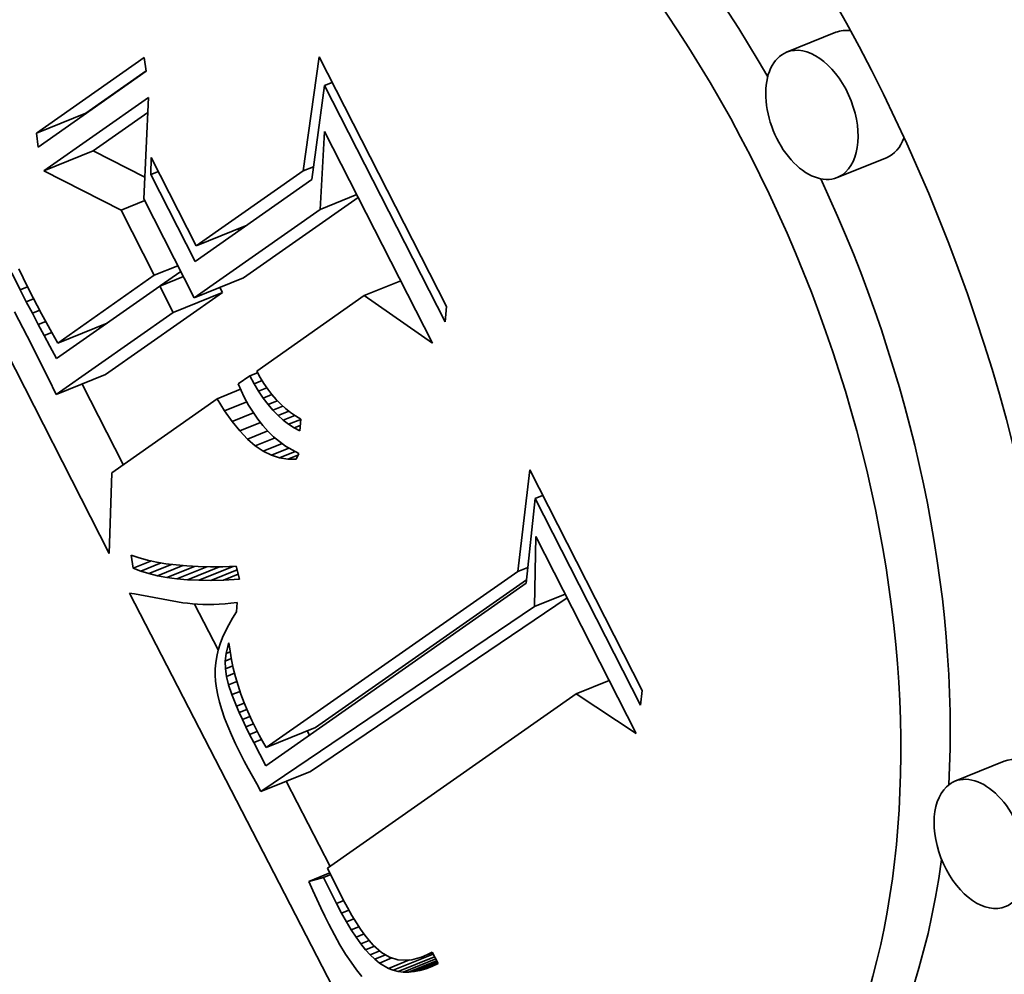
# Model space of a CAD drawing. Extents: x 0 to 10.8, y 0 to 8.3.
# Drawn here: x 8.4 to 8.6, y 5.5 to 5.7 of the extents above; entities that cross this region are included whole.
import ezdxf

# ---------------------------------------------------------------- set-up
doc = ezdxf.new("R2010")
doc.units = 0
doc.header["$MEASUREMENT"] = 0
doc.layers.get('0').update_dxf_attribs({"lineweight": 13})

msp = doc.modelspace()

# ---------------------------------------------------------------- linework, layer by layer
at = {"color": 7, "lineweight": 35, "ltscale": 0.000206667}
for p, q in [((8.5744, 5.67175), (8.56673, 5.66865)), ((8.45014, 5.65608), (8.45781, 5.65917)), ((8.45128, 5.65023), (8.45895, 5.65332)), ((8.58226, 5.65227), (8.57459, 5.64918)), ((8.475, 5.63856), (8.48266, 5.64166)), ((8.47467, 5.63051), (8.48234, 5.6336)), ((8.47141, 5.62822), (8.47908, 5.63132)), ((8.45348, 5.62347), (8.46115, 5.62656)), ((8.45323, 5.61547), (8.4609, 5.61857)), ((8.48586, 5.56064), (8.49352, 5.56373)), ((8.60056, 5.55847), (8.5929, 5.55538)), ((8.48505, 5.5538), (8.49272, 5.55689))]:
    msp.add_line(p, q, dxfattribs=at)
at = {"color": 7, "lineweight": 35, "ltscale": 0.000512349}
for p, q in [((8.45014, 5.65608), (8.46692, 5.66784)), ((8.46723, 5.66569), (8.45045, 5.65392))]:
    msp.add_line(p, q, dxfattribs=at)
at = {"color": 7, "lineweight": 35, "ltscale": 5.43342e-05}
for p, q in [((8.46692, 5.66784), (8.46723, 5.66569)), ((8.45045, 5.65392), (8.45014, 5.65608))]:
    msp.add_line(p, q, dxfattribs=at)
at = {"color": 7, "lineweight": 35, "ltscale": 0.000447622}
msp.add_line((8.49162, 5.65022), (8.49407, 5.66796), dxfattribs=at)
at = {"color": 7, "lineweight": 35, "ltscale": 0.001089}
msp.add_line((8.49407, 5.66796), (8.51386, 5.62915), dxfattribs=at)
at = {"color": 7, "lineweight": 35, "ltscale": 0.000287265}
msp.add_line((8.45781, 5.65917), (8.46722, 5.66577), dxfattribs=at)
at = {"color": 7, "lineweight": 35, "ltscale": 0.000368272}
msp.add_line((8.49494, 5.66347), (8.49294, 5.64887), dxfattribs=at)
at = {"color": 7, "lineweight": 35, "ltscale": 3.18333e-05}
for p, q in [((8.49494, 5.66347), (8.49612, 5.66395)), ((8.46793, 5.64963), (8.46911, 5.6501)), ((8.52764, 5.59932), (8.52882, 5.5998))]:
    msp.add_line(p, q, dxfattribs=at)
at = {"color": 7, "lineweight": 35, "ltscale": 0.001031}
msp.add_line((8.51366, 5.62674), (8.49494, 5.66347), dxfattribs=at)
at = {"color": 7, "lineweight": 35, "ltscale": 0.000496937}
msp.add_line((8.45128, 5.65023), (8.46755, 5.66164), dxfattribs=at)
at = {"color": 7, "lineweight": 35, "ltscale": 0.000394972}
msp.add_line((8.46755, 5.66164), (8.46685, 5.64586), dxfattribs=at)
at = {"color": 7, "lineweight": 35, "ltscale": 0.001952}
msp.add_line((8.46146, 5.59076), (8.42598, 5.66033), dxfattribs=at)
at = {"color": 7, "lineweight": 35, "ltscale": 0.000259616}
msp.add_line((8.45895, 5.65332), (8.46745, 5.65928), dxfattribs=at)
at = {"color": 7, "lineweight": 35, "ltscale": 0.000303494}
msp.add_line((8.49425, 5.64424), (8.49492, 5.65636), dxfattribs=at)
at = {"color": 7, "lineweight": 35, "ltscale": 0.000923549}
msp.add_line((8.49492, 5.65636), (8.5117, 5.62345), dxfattribs=at)
at = {"color": 7, "lineweight": 35, "ltscale": 0.000225852}
msp.add_line((8.467, 5.64923), (8.45895, 5.65332), dxfattribs=at)
at = {"color": 7, "lineweight": 35, "ltscale": 6.69983e-05}
msp.add_line((8.46793, 5.64963), (8.46799, 5.6523), dxfattribs=at)
at = {"color": 7, "lineweight": 35, "ltscale": 0.000385604}
msp.add_line((8.46799, 5.6523), (8.475, 5.63856), dxfattribs=at)
at = {"color": 7, "lineweight": 35, "ltscale": 4.29405e-05}
msp.add_line((8.49162, 5.65022), (8.49321, 5.65086), dxfattribs=at)
at = {"color": 7, "lineweight": 35, "ltscale": 0.000337484}
msp.add_line((8.46331, 5.64411), (8.45128, 5.65023), dxfattribs=at)
at = {"color": 7, "lineweight": 35, "ltscale": 0.000378065}
msp.add_line((8.4748, 5.63615), (8.46793, 5.64963), dxfattribs=at)
at = {"color": 7, "lineweight": 35, "ltscale": 0.000507596}
msp.add_line((8.475, 5.63856), (8.49162, 5.65022), dxfattribs=at)
at = {"color": 7, "lineweight": 35, "ltscale": 0.000553863}
msp.add_line((8.49294, 5.64887), (8.4748, 5.63615), dxfattribs=at)
at = {"color": 7, "lineweight": 35, "ltscale": 0.000153248}
for p, q in [((8.49425, 5.64424), (8.49993, 5.64653)), ((8.50108, 5.63083), (8.50677, 5.63313))]:
    msp.add_line(p, q, dxfattribs=at)
at = {"color": 7, "lineweight": 35, "ltscale": 9.90316e-05}
for p, q in [((8.46331, 5.64411), (8.46698, 5.64559)), ((8.46847, 5.63399), (8.47215, 5.63547)), ((8.46933, 5.63231), (8.473, 5.63379))]:
    msp.add_line(p, q, dxfattribs=at)
at = {"color": 7, "lineweight": 35, "ltscale": 0.000430732}
msp.add_line((8.46685, 5.64586), (8.47467, 5.63051), dxfattribs=at)
at = {"color": 7, "lineweight": 35, "ltscale": 0.000544007}
msp.add_line((8.48234, 5.6336), (8.50015, 5.6461), dxfattribs=at)
at = {"color": 7, "lineweight": 35, "ltscale": 0.000284025}
msp.add_line((8.46847, 5.63399), (8.46331, 5.64411), dxfattribs=at)
at = {"color": 7, "lineweight": 35, "ltscale": 0.000597746}
msp.add_line((8.47467, 5.63051), (8.49425, 5.64424), dxfattribs=at)
at = {"color": 7, "lineweight": 35, "ltscale": 7.06322e-06}
msp.add_line((8.48161, 5.64093), (8.48148, 5.64118), dxfattribs=at)
at = {"color": 7, "lineweight": 35, "ltscale": 7.40345e-05}
msp.add_line((8.44763, 5.63174), (8.44633, 5.6344), dxfattribs=at)
at = {"color": 7, "lineweight": 35, "ltscale": 3.94067e-05}
msp.add_line((8.44742, 5.635), (8.4481, 5.63358), dxfattribs=at)
at = {"color": 7, "lineweight": 35, "ltscale": 0.000457792}
msp.add_line((8.45348, 5.62347), (8.46847, 5.63399), dxfattribs=at)
at = {"color": 7, "lineweight": 35, "ltscale": 9.87013e-05}
msp.add_line((8.46936, 5.63233), (8.47259, 5.63459), dxfattribs=at)
at = {"color": 7, "lineweight": 35, "ltscale": 4.17201e-05}
msp.add_line((8.4481, 5.63358), (8.44884, 5.63208), dxfattribs=at)
at = {"color": 7, "lineweight": 35, "ltscale": 3.08859e-05}
msp.add_line((8.44763, 5.63174), (8.44877, 5.63221), dxfattribs=at)
at = {"color": 7, "lineweight": 35, "ltscale": 5.20495e-05}
msp.add_line((8.44858, 5.62989), (8.44763, 5.63174), dxfattribs=at)
at = {"color": 7, "lineweight": 35, "ltscale": 4.39829e-05}
msp.add_line((8.44884, 5.63208), (8.44963, 5.63051), dxfattribs=at)
at = {"color": 7, "lineweight": 35, "ltscale": 0.000489816}
msp.add_line((8.46933, 5.63231), (8.45329, 5.62106), dxfattribs=at)
at = {"color": 7, "lineweight": 35, "ltscale": 0.000555048}
for p, q in [((8.4609, 5.61857), (8.47908, 5.63132)), ((8.45323, 5.61547), (8.47141, 5.62822))]:
    msp.add_line(p, q, dxfattribs=at)
at = {"color": 7, "lineweight": 35, "ltscale": 0.000114752}
msp.add_line((8.47141, 5.62822), (8.46933, 5.63231), dxfattribs=at)
at = {"color": 7, "lineweight": 35, "ltscale": 2.26254e-05}
msp.add_line((8.47908, 5.63132), (8.47867, 5.63212), dxfattribs=at)
at = {"color": 7, "lineweight": 35, "ltscale": 0.000509981}
msp.add_line((8.50108, 5.63083), (8.48438, 5.61912), dxfattribs=at)
at = {"color": 7, "lineweight": 35, "ltscale": 0.000323356}
msp.add_line((8.5117, 5.62345), (8.50108, 5.63083), dxfattribs=at)
at = {"color": 7, "lineweight": 35, "ltscale": 3.05415e-05}
msp.add_line((8.44858, 5.62989), (8.44971, 5.63035), dxfattribs=at)
at = {"color": 7, "lineweight": 35, "ltscale": 5.08098e-05}
msp.add_line((8.44952, 5.62809), (8.44858, 5.62989), dxfattribs=at)
at = {"color": 7, "lineweight": 35, "ltscale": 3.39043e-05}
msp.add_line((8.44963, 5.63051), (8.45025, 5.6293), dxfattribs=at)
at = {"color": 7, "lineweight": 35, "ltscale": 3.70022e-05}
msp.add_line((8.45025, 5.6293), (8.45095, 5.628), dxfattribs=at)
at = {"color": 7, "lineweight": 35, "ltscale": 0.000107055}
msp.add_line((8.44675, 5.6283), (8.44873, 5.62451), dxfattribs=at)
at = {"color": 7, "lineweight": 35, "ltscale": 3.07361e-05}
msp.add_line((8.44952, 5.62809), (8.45066, 5.62855), dxfattribs=at)
at = {"color": 7, "lineweight": 35, "ltscale": 4.95739e-05}
msp.add_line((8.45044, 5.62634), (8.44952, 5.62809), dxfattribs=at)
at = {"color": 7, "lineweight": 35, "ltscale": 4.01025e-05}
msp.add_line((8.45095, 5.628), (8.45172, 5.62659), dxfattribs=at)
at = {"color": 7, "lineweight": 35, "ltscale": 6.04626e-05}
msp.add_line((8.51386, 5.62915), (8.51366, 5.62674), dxfattribs=at)
at = {"color": 7, "lineweight": 35, "ltscale": 3.13289e-05}
msp.add_line((8.45044, 5.62634), (8.4516, 5.6268), dxfattribs=at)
at = {"color": 7, "lineweight": 35, "ltscale": 4.83118e-05}
msp.add_line((8.45135, 5.62463), (8.45044, 5.62634), dxfattribs=at)
at = {"color": 7, "lineweight": 35, "ltscale": 4.32064e-05}
msp.add_line((8.45172, 5.62659), (8.45256, 5.62508), dxfattribs=at)
at = {"color": 7, "lineweight": 35, "ltscale": 3.2128e-05}
msp.add_line((8.45135, 5.62463), (8.45255, 5.62511), dxfattribs=at)
at = {"color": 7, "lineweight": 35, "ltscale": 4.63393e-05}
msp.add_line((8.45256, 5.62508), (8.45348, 5.62347), dxfattribs=at)
at = {"color": 7, "lineweight": 35, "ltscale": 7.3087e-06}
msp.add_line((8.46006, 5.62581), (8.45992, 5.62607), dxfattribs=at)
at = {"color": 7, "lineweight": 35, "ltscale": 0.000182615}
msp.add_line((8.44873, 5.62451), (8.45201, 5.61798), dxfattribs=at)
at = {"color": 7, "lineweight": 35, "ltscale": 4.70797e-05}
msp.add_line((8.45226, 5.62298), (8.45135, 5.62463), dxfattribs=at)
at = {"color": 7, "lineweight": 35, "ltscale": 5.43931e-05}
msp.add_line((8.45329, 5.62106), (8.45226, 5.62298), dxfattribs=at)
at = {"color": 7, "lineweight": 35, "ltscale": 3.20088e-05}
msp.add_line((8.48333, 5.61839), (8.48452, 5.61886), dxfattribs=at)
at = {"color": 7, "lineweight": 35, "ltscale": 2.85281e-05}
msp.add_line((8.48438, 5.61912), (8.48492, 5.61812), dxfattribs=at)
at = {"color": 7, "lineweight": 35, "ltscale": 6.97728e-05}
msp.add_line((8.45201, 5.61798), (8.45323, 5.61547), dxfattribs=at)
at = {"color": 7, "lineweight": 35, "ltscale": 0.000351326}
msp.add_line((8.46365, 5.60458), (8.45727, 5.6171), dxfattribs=at)
at = {"color": 7, "lineweight": 35, "ltscale": 5.57416e-05}
msp.add_line((8.48333, 5.61839), (8.48151, 5.61711), dxfattribs=at)
at = {"color": 7, "lineweight": 35, "ltscale": 2.82414e-05}
msp.add_line((8.48151, 5.61711), (8.48197, 5.61607), dxfattribs=at)
at = {"color": 7, "lineweight": 35, "ltscale": 3.5301e-05}
msp.add_line((8.484, 5.61714), (8.48333, 5.61839), dxfattribs=at)
at = {"color": 7, "lineweight": 35, "ltscale": 3.28144e-05}
msp.add_line((8.484, 5.61714), (8.48522, 5.61763), dxfattribs=at)
at = {"color": 7, "lineweight": 35, "ltscale": 3.37207e-05}
msp.add_line((8.48469, 5.61598), (8.484, 5.61714), dxfattribs=at)
at = {"color": 7, "lineweight": 35, "ltscale": 2.76738e-05}
msp.add_line((8.48492, 5.61812), (8.4855, 5.61717), dxfattribs=at)
at = {"color": 7, "lineweight": 35, "ltscale": 2.69175e-05}
msp.add_line((8.4855, 5.61717), (8.48611, 5.61628), dxfattribs=at)
at = {"color": 7, "lineweight": 35, "ltscale": 9.78304e-05}
msp.add_line((8.47825, 5.61482), (8.48187, 5.61628), dxfattribs=at)
at = {"color": 7, "lineweight": 35, "ltscale": 2.85658e-05}
msp.add_line((8.48197, 5.61607), (8.48246, 5.61504), dxfattribs=at)
at = {"color": 7, "lineweight": 35, "ltscale": 3.41362e-05}
msp.add_line((8.48469, 5.61598), (8.48596, 5.61649), dxfattribs=at)
at = {"color": 7, "lineweight": 35, "ltscale": 3.22452e-05}
msp.add_line((8.48541, 5.61491), (8.48469, 5.61598), dxfattribs=at)
at = {"color": 7, "lineweight": 35, "ltscale": 2.62417e-05}
msp.add_line((8.48611, 5.61628), (8.48674, 5.61545), dxfattribs=at)
at = {"color": 7, "lineweight": 35, "ltscale": 0.00050049}
msp.add_line((8.47825, 5.61482), (8.46186, 5.60332), dxfattribs=at)
at = {"color": 7, "lineweight": 35, "ltscale": 5.51048e-05}
msp.add_line((8.47939, 5.61294), (8.47825, 5.61482), dxfattribs=at)
at = {"color": 7, "lineweight": 35, "ltscale": 9.29889e-05}
msp.add_line((8.47939, 5.61294), (8.48284, 5.61433), dxfattribs=at)
at = {"color": 7, "lineweight": 35, "ltscale": 3.44232e-05}
msp.add_line((8.48246, 5.61504), (8.48311, 5.61383), dxfattribs=at)
at = {"color": 7, "lineweight": 35, "ltscale": 3.59821e-05}
msp.add_line((8.48541, 5.61491), (8.48674, 5.61545), dxfattribs=at)
at = {"color": 7, "lineweight": 35, "ltscale": 3.08306e-05}
msp.add_line((8.48615, 5.61392), (8.48541, 5.61491), dxfattribs=at)
at = {"color": 7, "lineweight": 35, "ltscale": 3.86444e-05}
msp.add_line((8.48615, 5.61392), (8.48758, 5.6145), dxfattribs=at)
at = {"color": 7, "lineweight": 35, "ltscale": 2.56255e-05}
msp.add_line((8.48674, 5.61545), (8.48741, 5.61467), dxfattribs=at)
at = {"color": 7, "lineweight": 35, "ltscale": 2.51036e-05}
msp.add_line((8.48741, 5.61467), (8.48812, 5.61396), dxfattribs=at)
at = {"color": 7, "lineweight": 35, "ltscale": 5.09375e-05}
msp.add_line((8.48056, 5.61126), (8.47939, 5.61294), dxfattribs=at)
at = {"color": 7, "lineweight": 35, "ltscale": 8.94199e-05}
msp.add_line((8.48056, 5.61126), (8.48388, 5.6126), dxfattribs=at)
at = {"color": 7, "lineweight": 35, "ltscale": 3.33032e-05}
msp.add_line((8.48311, 5.61383), (8.48381, 5.6127), dxfattribs=at)
at = {"color": 7, "lineweight": 35, "ltscale": 3.23137e-05}
msp.add_line((8.48381, 5.6127), (8.48455, 5.61164), dxfattribs=at)
at = {"color": 7, "lineweight": 35, "ltscale": 2.94928e-05}
msp.add_line((8.48691, 5.61302), (8.48615, 5.61392), dxfattribs=at)
at = {"color": 7, "lineweight": 35, "ltscale": 4.17022e-05}
msp.add_line((8.48691, 5.61302), (8.48846, 5.61365), dxfattribs=at)
at = {"color": 7, "lineweight": 35, "ltscale": 2.8317e-05}
msp.add_line((8.4877, 5.61221), (8.48691, 5.61302), dxfattribs=at)
at = {"color": 7, "lineweight": 35, "ltscale": 4.51231e-05}
msp.add_line((8.4877, 5.61221), (8.48937, 5.61288), dxfattribs=at)
at = {"color": 7, "lineweight": 35, "ltscale": 2.473e-05}
msp.add_line((8.48812, 5.61396), (8.48885, 5.61329), dxfattribs=at)
at = {"color": 7, "lineweight": 35, "ltscale": 2.44063e-05}
msp.add_line((8.48885, 5.61329), (8.48962, 5.61269), dxfattribs=at)
at = {"color": 7, "lineweight": 35, "ltscale": 2.41949e-05}
msp.add_line((8.48962, 5.61269), (8.49042, 5.61214), dxfattribs=at)
at = {"color": 7, "lineweight": 35, "ltscale": 4.70691e-05}
msp.add_line((8.48174, 5.6098), (8.48056, 5.61126), dxfattribs=at)
at = {"color": 7, "lineweight": 35, "ltscale": 8.71139e-05}
msp.add_line((8.48174, 5.6098), (8.48497, 5.6111), dxfattribs=at)
at = {"color": 7, "lineweight": 35, "ltscale": 3.14396e-05}
msp.add_line((8.48455, 5.61164), (8.48533, 5.61065), dxfattribs=at)
at = {"color": 7, "lineweight": 35, "ltscale": 2.72747e-05}
msp.add_line((8.48851, 5.61148), (8.4877, 5.61221), dxfattribs=at)
at = {"color": 7, "lineweight": 35, "ltscale": 4.88193e-05}
msp.add_line((8.48851, 5.61148), (8.49032, 5.61221), dxfattribs=at)
at = {"color": 7, "lineweight": 35, "ltscale": 2.63262e-05}
msp.add_line((8.48934, 5.61084), (8.48851, 5.61148), dxfattribs=at)
at = {"color": 7, "lineweight": 35, "ltscale": 5.12755e-05}
msp.add_line((8.48934, 5.61084), (8.49124, 5.6116), dxfattribs=at)
at = {"color": 7, "lineweight": 35, "ltscale": 2.4139e-05}
msp.add_line((8.49042, 5.61214), (8.49125, 5.61165), dxfattribs=at)
at = {"color": 7, "lineweight": 35, "ltscale": 4.63241e-05}
msp.add_line((8.49125, 5.61165), (8.49108, 5.60981), dxfattribs=at)
at = {"color": 7, "lineweight": 35, "ltscale": 4.34082e-05}
msp.add_line((8.48294, 5.60855), (8.48174, 5.6098), dxfattribs=at)
at = {"color": 7, "lineweight": 35, "ltscale": 8.48362e-05}
msp.add_line((8.48294, 5.60855), (8.48609, 5.60982), dxfattribs=at)
at = {"color": 7, "lineweight": 35, "ltscale": 3.06937e-05}
msp.add_line((8.48533, 5.61065), (8.48616, 5.60974), dxfattribs=at)
at = {"color": 7, "lineweight": 35, "ltscale": 3.00762e-05}
msp.add_line((8.48616, 5.60974), (8.48702, 5.60891), dxfattribs=at)
at = {"color": 7, "lineweight": 35, "ltscale": 2.55918e-05}
msp.add_line((8.4902, 5.61028), (8.48934, 5.61084), dxfattribs=at)
at = {"color": 7, "lineweight": 35, "ltscale": 2.58581e-05}
msp.add_line((8.4902, 5.61028), (8.49116, 5.61066), dxfattribs=at)
at = {"color": 7, "lineweight": 35, "ltscale": 2.50045e-05}
msp.add_line((8.49108, 5.60981), (8.4902, 5.61028), dxfattribs=at)
at = {"color": 7, "lineweight": 35, "ltscale": 4.01263e-05}
msp.add_line((8.48416, 5.6075), (8.48294, 5.60855), dxfattribs=at)
at = {"color": 7, "lineweight": 35, "ltscale": 8.25974e-05}
msp.add_line((8.48416, 5.6075), (8.48723, 5.60874), dxfattribs=at)
at = {"color": 7, "lineweight": 35, "ltscale": 2.95871e-05}
msp.add_line((8.48702, 5.60891), (8.48793, 5.60815), dxfattribs=at)
at = {"color": 7, "lineweight": 35, "ltscale": 2.92883e-05}
msp.add_line((8.48793, 5.60815), (8.48888, 5.60746), dxfattribs=at)
at = {"color": 7, "lineweight": 35, "ltscale": 3.73288e-05}
msp.add_line((8.4854, 5.60667), (8.48416, 5.6075), dxfattribs=at)
at = {"color": 7, "lineweight": 35, "ltscale": 7.93193e-05}
msp.add_line((8.4854, 5.60667), (8.48834, 5.60785), dxfattribs=at)
at = {"color": 7, "lineweight": 35, "ltscale": 3.50868e-05}
msp.add_line((8.48666, 5.60604), (8.4854, 5.60667), dxfattribs=at)
at = {"color": 7, "lineweight": 35, "ltscale": 7.39896e-05}
msp.add_line((8.48666, 5.60604), (8.4894, 5.60715), dxfattribs=at)
at = {"color": 7, "lineweight": 35, "ltscale": 6.55707e-05}
msp.add_line((8.48793, 5.60562), (8.49036, 5.6066), dxfattribs=at)
at = {"color": 7, "lineweight": 35, "ltscale": 2.91258e-05}
msp.add_line((8.48888, 5.60746), (8.48988, 5.60685), dxfattribs=at)
at = {"color": 7, "lineweight": 35, "ltscale": 2.9093e-05}
msp.add_line((8.48988, 5.60685), (8.49091, 5.60632), dxfattribs=at)
at = {"color": 7, "lineweight": 35, "ltscale": 3.34897e-05}
msp.add_line((8.48793, 5.60562), (8.48666, 5.60604), dxfattribs=at)
at = {"color": 7, "lineweight": 35, "ltscale": 3.26696e-05}
msp.add_line((8.48922, 5.60541), (8.48793, 5.60562), dxfattribs=at)
at = {"color": 7, "lineweight": 35, "ltscale": 4.25162e-05}
msp.add_line((8.48922, 5.60541), (8.4908, 5.60605), dxfattribs=at)
at = {"color": 7, "lineweight": 35, "ltscale": 3.27181e-05}
msp.add_line((8.49053, 5.60541), (8.48922, 5.60541), dxfattribs=at)
at = {"color": 7, "lineweight": 35, "ltscale": 2.45695e-05}
msp.add_line((8.49091, 5.60632), (8.49053, 5.60541), dxfattribs=at)
at = {"color": 7, "lineweight": 35, "ltscale": 0.000314248}
msp.add_line((8.46186, 5.60332), (8.46146, 5.59076), dxfattribs=at)
at = {"color": 7, "lineweight": 35, "ltscale": 0.000397228}
msp.add_line((8.52494, 5.58797), (8.52681, 5.60374), dxfattribs=at)
at = {"color": 7, "lineweight": 35, "ltscale": 0.000961165}
msp.add_line((8.52681, 5.60374), (8.54428, 5.56949), dxfattribs=at)
at = {"color": 7, "lineweight": 35, "ltscale": 0.000330506}
msp.add_line((8.52764, 5.59932), (8.52628, 5.58617), dxfattribs=at)
at = {"color": 7, "lineweight": 35, "ltscale": 0.000900985}
msp.add_line((8.54401, 5.56722), (8.52764, 5.59932), dxfattribs=at)
at = {"color": 7, "lineweight": 35, "ltscale": 0.000272004}
msp.add_line((8.52756, 5.58252), (8.52776, 5.5934), dxfattribs=at)
at = {"color": 7, "lineweight": 35, "ltscale": 0.000859586}
msp.add_line((8.52776, 5.5934), (8.54338, 5.56277), dxfattribs=at)
at = {"color": 7, "lineweight": 35, "ltscale": 5.19906e-05}
msp.add_line((8.46521, 5.58847), (8.4649, 5.59053), dxfattribs=at)
at = {"color": 7, "lineweight": 35, "ltscale": 3.18361e-05}
msp.add_line((8.4649, 5.59053), (8.4661, 5.59011), dxfattribs=at)
at = {"color": 7, "lineweight": 35, "ltscale": 7.57973e-05}
msp.add_line((8.46521, 5.58847), (8.46802, 5.58961), dxfattribs=at)
at = {"color": 7, "lineweight": 35, "ltscale": 3.36924e-05}
msp.add_line((8.4661, 5.59011), (8.4674, 5.58975), dxfattribs=at)
at = {"color": 7, "lineweight": 35, "ltscale": 3.566e-05}
msp.add_line((8.4674, 5.58975), (8.46879, 5.58944), dxfattribs=at)
at = {"color": 7, "lineweight": 35, "ltscale": 3.09291e-05}
msp.add_line((8.46636, 5.58802), (8.46521, 5.58847), dxfattribs=at)
at = {"color": 7, "lineweight": 35, "ltscale": 8.58723e-05}
msp.add_line((8.46636, 5.58802), (8.46954, 5.58931), dxfattribs=at)
at = {"color": 7, "lineweight": 35, "ltscale": 3.28125e-05}
msp.add_line((8.46761, 5.58763), (8.46636, 5.58802), dxfattribs=at)
at = {"color": 7, "lineweight": 35, "ltscale": 9.58701e-05}
msp.add_line((8.46761, 5.58763), (8.47117, 5.58906), dxfattribs=at)
at = {"color": 7, "lineweight": 35, "ltscale": 3.77489e-05}
msp.add_line((8.46879, 5.58944), (8.47028, 5.58918), dxfattribs=at)
at = {"color": 7, "lineweight": 35, "ltscale": 0.000105747}
msp.add_line((8.46897, 5.5873), (8.47289, 5.58888), dxfattribs=at)
at = {"color": 7, "lineweight": 35, "ltscale": 3.98749e-05}
msp.add_line((8.47028, 5.58918), (8.47186, 5.58898), dxfattribs=at)
at = {"color": 7, "lineweight": 35, "ltscale": 0.000115456}
msp.add_line((8.47042, 5.58703), (8.4747, 5.58876), dxfattribs=at)
at = {"color": 7, "lineweight": 35, "ltscale": 4.20975e-05}
msp.add_line((8.47186, 5.58898), (8.47354, 5.58883), dxfattribs=at)
at = {"color": 7, "lineweight": 35, "ltscale": 0.000125082}
msp.add_line((8.47198, 5.58683), (8.47662, 5.5887), dxfattribs=at)
at = {"color": 7, "lineweight": 35, "ltscale": 4.43626e-05}
msp.add_line((8.47354, 5.58883), (8.47531, 5.58873), dxfattribs=at)
at = {"color": 7, "lineweight": 35, "ltscale": 0.000134338}
msp.add_line((8.47364, 5.58669), (8.47862, 5.5887), dxfattribs=at)
at = {"color": 7, "lineweight": 35, "ltscale": 4.66776e-05}
msp.add_line((8.47531, 5.58873), (8.47718, 5.58869), dxfattribs=at)
at = {"color": 7, "lineweight": 35, "ltscale": 0.000143325}
msp.add_line((8.47539, 5.58661), (8.48071, 5.58875), dxfattribs=at)
at = {"color": 7, "lineweight": 35, "ltscale": 4.90463e-05}
msp.add_line((8.47718, 5.58869), (8.47914, 5.5887), dxfattribs=at)
at = {"color": 7, "lineweight": 35, "ltscale": 0.000110051}
msp.add_line((8.47726, 5.58659), (8.48134, 5.58823), dxfattribs=at)
at = {"color": 7, "lineweight": 35, "ltscale": 5.14388e-05}
msp.add_line((8.47914, 5.5887), (8.48119, 5.58877), dxfattribs=at)
at = {"color": 7, "lineweight": 35, "ltscale": 5.14988e-05}
msp.add_line((8.48119, 5.58877), (8.48173, 5.58678), dxfattribs=at)
at = {"color": 7, "lineweight": 35, "ltscale": 0.001192}
msp.add_line((8.48586, 5.56064), (8.52494, 5.58797), dxfattribs=at)
at = {"color": 7, "lineweight": 35, "ltscale": 4.28019e-05}
msp.add_line((8.52494, 5.58797), (8.52653, 5.58861), dxfattribs=at)
at = {"color": 7, "lineweight": 35, "ltscale": 3.48401e-05}
msp.add_line((8.46897, 5.5873), (8.46761, 5.58763), dxfattribs=at)
at = {"color": 7, "lineweight": 35, "ltscale": 3.69842e-05}
msp.add_line((8.47042, 5.58703), (8.46897, 5.5873), dxfattribs=at)
at = {"color": 7, "lineweight": 35, "ltscale": 3.92489e-05}
msp.add_line((8.47198, 5.58683), (8.47042, 5.58703), dxfattribs=at)
at = {"color": 7, "lineweight": 35, "ltscale": 4.1598e-05}
msp.add_line((8.47364, 5.58669), (8.47198, 5.58683), dxfattribs=at)
at = {"color": 7, "lineweight": 35, "ltscale": 4.40248e-05}
msp.add_line((8.47539, 5.58661), (8.47364, 5.58669), dxfattribs=at)
at = {"color": 7, "lineweight": 35, "ltscale": 4.65262e-05}
msp.add_line((8.47726, 5.58659), (8.47539, 5.58661), dxfattribs=at)
at = {"color": 7, "lineweight": 35, "ltscale": 4.90574e-05}
msp.add_line((8.47922, 5.58663), (8.47726, 5.58659), dxfattribs=at)
at = {"color": 7, "lineweight": 35, "ltscale": 6.2094e-05}
msp.add_line((8.47922, 5.58663), (8.48152, 5.58756), dxfattribs=at)
at = {"color": 7, "lineweight": 35, "ltscale": 6.2986e-05}
msp.add_line((8.48173, 5.58678), (8.47922, 5.58663), dxfattribs=at)
at = {"color": 7, "lineweight": 35, "ltscale": 0.001001}
msp.add_line((8.49352, 5.56373), (8.52633, 5.58667), dxfattribs=at)
at = {"color": 7, "lineweight": 35, "ltscale": 0.001236}
msp.add_line((8.52628, 5.58617), (8.48581, 5.55779), dxfattribs=at)
at = {"color": 7, "lineweight": 35, "ltscale": 0.002252}
msp.add_line((8.50594, 5.50456), (8.4646, 5.58459), dxfattribs=at)
at = {"color": 7, "lineweight": 35, "ltscale": 2.04547e-05}
msp.add_line((8.4646, 5.58459), (8.46541, 5.58448), dxfattribs=at)
at = {"color": 7, "lineweight": 35, "ltscale": 0.000189985}
msp.add_line((8.46541, 5.58448), (8.47289, 5.58312), dxfattribs=at)
at = {"color": 7, "lineweight": 35, "ltscale": 0.001204}
msp.add_line((8.49272, 5.55689), (8.53263, 5.58386), dxfattribs=at)
at = {"color": 7, "lineweight": 35, "ltscale": 0.00012851}
msp.add_line((8.52756, 5.58252), (8.53233, 5.58445), dxfattribs=at)
at = {"color": 7, "lineweight": 35, "ltscale": 1.88824e-05}
msp.add_line((8.47289, 5.58312), (8.47364, 5.58302), dxfattribs=at)
at = {"color": 7, "lineweight": 35, "ltscale": 1.93272e-05}
msp.add_line((8.47364, 5.58302), (8.47441, 5.58293), dxfattribs=at)
at = {"color": 7, "lineweight": 35, "ltscale": 1.9806e-05}
msp.add_line((8.47441, 5.58293), (8.4752, 5.58287), dxfattribs=at)
at = {"color": 7, "lineweight": 35, "ltscale": 0.000200719}
msp.add_line((8.47842, 5.57577), (8.47474, 5.58291), dxfattribs=at)
at = {"color": 7, "lineweight": 35, "ltscale": 2.02924e-05}
msp.add_line((8.4752, 5.58287), (8.47601, 5.58284), dxfattribs=at)
at = {"color": 7, "lineweight": 35, "ltscale": 2.08246e-05}
msp.add_line((8.47601, 5.58284), (8.47684, 5.58282), dxfattribs=at)
at = {"color": 7, "lineweight": 35, "ltscale": 2.13614e-05}
msp.add_line((8.47684, 5.58282), (8.4777, 5.58284), dxfattribs=at)
at = {"color": 7, "lineweight": 35, "ltscale": 2.19144e-05}
msp.add_line((8.4777, 5.58284), (8.47857, 5.58287), dxfattribs=at)
at = {"color": 7, "lineweight": 35, "ltscale": 2.24825e-05}
msp.add_line((8.47857, 5.58287), (8.47947, 5.58293), dxfattribs=at)
at = {"color": 7, "lineweight": 35, "ltscale": 2.30548e-05}
msp.add_line((8.47947, 5.58293), (8.48039, 5.58302), dxfattribs=at)
at = {"color": 7, "lineweight": 35, "ltscale": 2.36739e-05}
msp.add_line((8.48039, 5.58302), (8.48133, 5.58313), dxfattribs=at)
at = {"color": 7, "lineweight": 35, "ltscale": 3.5385e-05}
msp.add_line((8.48133, 5.58313), (8.48126, 5.58171), dxfattribs=at)
at = {"color": 7, "lineweight": 35, "ltscale": 0.001283}
msp.add_line((8.48505, 5.5538), (8.52756, 5.58252), dxfattribs=at)
at = {"color": 7, "lineweight": 35, "ltscale": 2.89671e-05}
msp.add_line((8.48061, 5.58071), (8.48003, 5.5797), dxfattribs=at)
at = {"color": 7, "lineweight": 35, "ltscale": 2.99853e-05}
msp.add_line((8.48126, 5.58171), (8.48061, 5.58071), dxfattribs=at)
at = {"color": 7, "lineweight": 35, "ltscale": 2.79795e-05}
msp.add_line((8.48003, 5.5797), (8.47952, 5.57871), dxfattribs=at)
at = {"color": 7, "lineweight": 35, "ltscale": 2.62914e-05}
msp.add_line((8.47908, 5.57771), (8.47871, 5.57673), dxfattribs=at)
at = {"color": 7, "lineweight": 35, "ltscale": 2.71046e-05}
msp.add_line((8.47952, 5.57871), (8.47908, 5.57771), dxfattribs=at)
at = {"color": 7, "lineweight": 35, "ltscale": 2.50111e-05}
msp.add_line((8.47841, 5.57575), (8.47819, 5.57477), dxfattribs=at)
at = {"color": 7, "lineweight": 35, "ltscale": 2.56232e-05}
msp.add_line((8.47871, 5.57673), (8.47841, 5.57575), dxfattribs=at)
at = {"color": 7, "lineweight": 35, "ltscale": 2.88837e-05}
msp.add_line((8.47962, 5.57521), (8.47989, 5.57633), dxfattribs=at)
at = {"color": 7, "lineweight": 35, "ltscale": 1.4544e-05}
msp.add_line((8.47989, 5.57633), (8.48008, 5.57688), dxfattribs=at)
at = {"color": 7, "lineweight": 35, "ltscale": 6.63654e-06}
msp.add_line((8.47989, 5.57633), (8.48014, 5.57643), dxfattribs=at)
at = {"color": 7, "lineweight": 35, "ltscale": 3.29698e-05}
msp.add_line((8.48008, 5.57688), (8.48025, 5.57558), dxfattribs=at)
at = {"color": 7, "lineweight": 35, "ltscale": 2.45751e-05}
msp.add_line((8.47819, 5.57477), (8.47803, 5.5738), dxfattribs=at)
at = {"color": 7, "lineweight": 35, "ltscale": 2.90686e-05}
msp.add_line((8.4795, 5.57405), (8.47962, 5.57521), dxfattribs=at)
at = {"color": 7, "lineweight": 35, "ltscale": 2.53411e-05}
msp.add_line((8.4795, 5.57405), (8.48044, 5.57443), dxfattribs=at)
at = {"color": 7, "lineweight": 35, "ltscale": 1.73037e-05}
msp.add_line((8.47962, 5.57521), (8.48027, 5.57547), dxfattribs=at)
at = {"color": 7, "lineweight": 35, "ltscale": 3.33788e-05}
msp.add_line((8.48025, 5.57558), (8.48047, 5.57426), dxfattribs=at)
at = {"color": 7, "lineweight": 35, "ltscale": 3.38185e-05}
msp.add_line((8.48047, 5.57426), (8.48075, 5.57294), dxfattribs=at)
at = {"color": 7, "lineweight": 35, "ltscale": 2.3994e-05}
msp.add_line((8.47795, 5.57284), (8.47794, 5.57188), dxfattribs=at)
at = {"color": 7, "lineweight": 35, "ltscale": 2.41988e-05}
msp.add_line((8.47803, 5.5738), (8.47795, 5.57284), dxfattribs=at)
at = {"color": 7, "lineweight": 35, "ltscale": 2.97219e-05}
msp.add_line((8.47952, 5.57286), (8.4795, 5.57405), dxfattribs=at)
at = {"color": 7, "lineweight": 35, "ltscale": 3.08503e-05}
msp.add_line((8.47952, 5.57286), (8.48067, 5.57333), dxfattribs=at)
at = {"color": 7, "lineweight": 35, "ltscale": 3.0851e-05}
msp.add_line((8.47969, 5.57164), (8.47952, 5.57286), dxfattribs=at)
at = {"color": 7, "lineweight": 35, "ltscale": 3.43367e-05}
msp.add_line((8.48075, 5.57294), (8.48109, 5.5716), dxfattribs=at)
at = {"color": 7, "lineweight": 35, "ltscale": 2.46115e-05}
msp.add_line((8.47794, 5.57188), (8.478, 5.5709), dxfattribs=at)
at = {"color": 7, "lineweight": 35, "ltscale": 3.38975e-05}
msp.add_line((8.47969, 5.57164), (8.48095, 5.57215), dxfattribs=at)
at = {"color": 7, "lineweight": 35, "ltscale": 3.30771e-05}
msp.add_line((8.48001, 5.57036), (8.47969, 5.57164), dxfattribs=at)
at = {"color": 7, "lineweight": 35, "ltscale": 3.48754e-05}
msp.add_line((8.48109, 5.5716), (8.48148, 5.57027), dxfattribs=at)
at = {"color": 7, "lineweight": 35, "ltscale": 2.6081e-05}
msp.add_line((8.478, 5.5709), (8.47813, 5.56986), dxfattribs=at)
at = {"color": 7, "lineweight": 35, "ltscale": 2.76371e-05}
msp.add_line((8.47813, 5.56986), (8.47834, 5.56877), dxfattribs=at)
at = {"color": 7, "lineweight": 35, "ltscale": 3.47334e-05}
msp.add_line((8.48001, 5.57036), (8.4813, 5.57088), dxfattribs=at)
at = {"color": 7, "lineweight": 35, "ltscale": 4.02199e-05}
msp.add_line((8.48053, 5.56883), (8.48001, 5.57036), dxfattribs=at)
at = {"color": 7, "lineweight": 35, "ltscale": 3.54988e-05}
msp.add_line((8.48148, 5.57027), (8.48193, 5.56892), dxfattribs=at)
at = {"color": 7, "lineweight": 35, "ltscale": 0.000137944}
msp.add_line((8.53405, 5.56896), (8.53917, 5.57103), dxfattribs=at)
at = {"color": 7, "lineweight": 35, "ltscale": 2.92982e-05}
msp.add_line((8.47834, 5.56877), (8.47862, 5.56764), dxfattribs=at)
at = {"color": 7, "lineweight": 35, "ltscale": 3.39834e-05}
msp.add_line((8.48053, 5.56883), (8.48179, 5.56934), dxfattribs=at)
at = {"color": 7, "lineweight": 35, "ltscale": 4.82899e-05}
msp.add_line((8.48124, 5.56704), (8.48053, 5.56883), dxfattribs=at)
at = {"color": 7, "lineweight": 35, "ltscale": 3.61333e-05}
msp.add_line((8.48193, 5.56892), (8.48243, 5.56756), dxfattribs=at)
at = {"color": 7, "lineweight": 35, "ltscale": 0.00118}
msp.add_line((8.53405, 5.56896), (8.49541, 5.54186), dxfattribs=at)
at = {"color": 7, "lineweight": 35, "ltscale": 0.000279969}
msp.add_line((8.54338, 5.56277), (8.53405, 5.56896), dxfattribs=at)
at = {"color": 7, "lineweight": 35, "ltscale": 5.73199e-05}
msp.add_line((8.54428, 5.56949), (8.54401, 5.56722), dxfattribs=at)
at = {"color": 7, "lineweight": 35, "ltscale": 3.1013e-05}
msp.add_line((8.47862, 5.56764), (8.47897, 5.56645), dxfattribs=at)
at = {"color": 7, "lineweight": 35, "ltscale": 3.24896e-05}
msp.add_line((8.48124, 5.56704), (8.48245, 5.56753), dxfattribs=at)
at = {"color": 7, "lineweight": 35, "ltscale": 2.72286e-05}
msp.add_line((8.48168, 5.56604), (8.48124, 5.56704), dxfattribs=at)
at = {"color": 7, "lineweight": 35, "ltscale": 3.68161e-05}
msp.add_line((8.48243, 5.56756), (8.483, 5.5662), dxfattribs=at)
at = {"color": 7, "lineweight": 35, "ltscale": 3.28143e-05}
msp.add_line((8.47897, 5.56645), (8.47939, 5.5652), dxfattribs=at)
at = {"color": 7, "lineweight": 35, "ltscale": 3.46372e-05}
msp.add_line((8.47939, 5.5652), (8.47989, 5.56391), dxfattribs=at)
at = {"color": 7, "lineweight": 35, "ltscale": 3.19651e-05}
msp.add_line((8.48168, 5.56604), (8.48286, 5.56652), dxfattribs=at)
at = {"color": 7, "lineweight": 35, "ltscale": 2.92406e-05}
msp.add_line((8.48216, 5.56498), (8.48168, 5.56604), dxfattribs=at)
at = {"color": 7, "lineweight": 35, "ltscale": 3.1575e-05}
msp.add_line((8.48216, 5.56498), (8.48334, 5.56545), dxfattribs=at)
at = {"color": 7, "lineweight": 35, "ltscale": 3.75954e-05}
msp.add_line((8.483, 5.5662), (8.48362, 5.56483), dxfattribs=at)
at = {"color": 7, "lineweight": 35, "ltscale": 3.65307e-05}
msp.add_line((8.47989, 5.56391), (8.48046, 5.56257), dxfattribs=at)
at = {"color": 7, "lineweight": 35, "ltscale": 3.13147e-05}
msp.add_line((8.4827, 5.56385), (8.48216, 5.56498), dxfattribs=at)
at = {"color": 7, "lineweight": 35, "ltscale": 3.14659e-05}
msp.add_line((8.4827, 5.56385), (8.48387, 5.56432), dxfattribs=at)
at = {"color": 7, "lineweight": 35, "ltscale": 3.3392e-05}
msp.add_line((8.48329, 5.56265), (8.4827, 5.56385), dxfattribs=at)
at = {"color": 7, "lineweight": 35, "ltscale": 3.83293e-05}
msp.add_line((8.48362, 5.56483), (8.48429, 5.56346), dxfattribs=at)
at = {"color": 7, "lineweight": 35, "ltscale": 3.84423e-05}
msp.add_line((8.48046, 5.56257), (8.4811, 5.56117), dxfattribs=at)
at = {"color": 7, "lineweight": 35, "ltscale": 3.17546e-05}
msp.add_line((8.48329, 5.56265), (8.48447, 5.56312), dxfattribs=at)
at = {"color": 7, "lineweight": 35, "ltscale": 3.54529e-05}
msp.add_line((8.48393, 5.56138), (8.48329, 5.56265), dxfattribs=at)
at = {"color": 7, "lineweight": 35, "ltscale": 2.62508e-05}
msp.add_line((8.48429, 5.56346), (8.48478, 5.56253), dxfattribs=at)
at = {"color": 7, "lineweight": 35, "ltscale": 2.68563e-05}
msp.add_line((8.48478, 5.56253), (8.4853, 5.56159), dxfattribs=at)
at = {"color": 7, "lineweight": 35, "ltscale": 1.88627e-05}
msp.add_line((8.4926, 5.56255), (8.49225, 5.56322), dxfattribs=at)
at = {"color": 7, "lineweight": 35, "ltscale": 4.03798e-05}
msp.add_line((8.4811, 5.56117), (8.48182, 5.55972), dxfattribs=at)
at = {"color": 7, "lineweight": 35, "ltscale": 3.2822e-05}
msp.add_line((8.48393, 5.56138), (8.48514, 5.56187), dxfattribs=at)
at = {"color": 7, "lineweight": 35, "ltscale": 0.00010142}
msp.add_line((8.48581, 5.55779), (8.48393, 5.56138), dxfattribs=at)
at = {"color": 7, "lineweight": 35, "ltscale": 2.74738e-05}
msp.add_line((8.4853, 5.56159), (8.48586, 5.56064), dxfattribs=at)
at = {"color": 7, "lineweight": 35, "ltscale": 3.38326e-05}
msp.add_line((8.48182, 5.55972), (8.48244, 5.55852), dxfattribs=at)
at = {"color": 7, "lineweight": 35, "ltscale": 3.3784e-05}
msp.add_line((8.48244, 5.55852), (8.48307, 5.55733), dxfattribs=at)
at = {"color": 7, "lineweight": 35, "ltscale": 3.37415e-05}
msp.add_line((8.48307, 5.55733), (8.48372, 5.55614), dxfattribs=at)
at = {"color": 7, "lineweight": 35, "ltscale": 3.36994e-05}
msp.add_line((8.48372, 5.55614), (8.48438, 5.55496), dxfattribs=at)
at = {"color": 7, "lineweight": 35, "ltscale": 3.36634e-05}
msp.add_line((8.48438, 5.55496), (8.48505, 5.5538), dxfattribs=at)
at = {"color": 7, "lineweight": 35, "ltscale": 0.000372567}
msp.add_line((8.4958, 5.54213), (8.48896, 5.55537), dxfattribs=at)
at = {"color": 7, "lineweight": 35, "ltscale": 8.82403e-05}
msp.add_line((8.49249, 5.53982), (8.49577, 5.54114), dxfattribs=at)
at = {"color": 7, "lineweight": 35, "ltscale": 3.04091e-05}
msp.add_line((8.49477, 5.54041), (8.4959, 5.54087), dxfattribs=at)
at = {"color": 7, "lineweight": 35, "ltscale": 0.000133707}
msp.add_line((8.49541, 5.54186), (8.49779, 5.53707), dxfattribs=at)
at = {"color": 7, "lineweight": 35, "ltscale": 5.88972e-05}
msp.add_line((8.49477, 5.54041), (8.49249, 5.53982), dxfattribs=at)
at = {"color": 7, "lineweight": 35, "ltscale": 3.84237e-05}
msp.add_line((8.49249, 5.53982), (8.4931, 5.5384), dxfattribs=at)
at = {"color": 7, "lineweight": 35, "ltscale": 0.00011302}
msp.add_line((8.49679, 5.53637), (8.49477, 5.54041), dxfattribs=at)
at = {"color": 7, "lineweight": 35, "ltscale": 3.75805e-05}
msp.add_line((8.4931, 5.5384), (8.49371, 5.53703), dxfattribs=at)
at = {"color": 7, "lineweight": 35, "ltscale": 3.67216e-05}
msp.add_line((8.49371, 5.53703), (8.49433, 5.5357), dxfattribs=at)
at = {"color": 7, "lineweight": 35, "ltscale": 3.07313e-05}
msp.add_line((8.49679, 5.53637), (8.49793, 5.53683), dxfattribs=at)
at = {"color": 7, "lineweight": 35, "ltscale": 4.1587e-05}
msp.add_line((8.49756, 5.53489), (8.49679, 5.53637), dxfattribs=at)
at = {"color": 7, "lineweight": 35, "ltscale": 3.75503e-05}
msp.add_line((8.49779, 5.53707), (8.49849, 5.53574), dxfattribs=at)
at = {"color": 7, "lineweight": 35, "ltscale": 3.58673e-05}
msp.add_line((8.49433, 5.5357), (8.49495, 5.5344), dxfattribs=at)
at = {"color": 7, "lineweight": 35, "ltscale": 3.10382e-05}
msp.add_line((8.49756, 5.53489), (8.49871, 5.53536), dxfattribs=at)
at = {"color": 7, "lineweight": 35, "ltscale": 3.90653e-05}
msp.add_line((8.49833, 5.53353), (8.49756, 5.53489), dxfattribs=at)
at = {"color": 7, "lineweight": 35, "ltscale": 3.52274e-05}
msp.add_line((8.49849, 5.53574), (8.49918, 5.53452), dxfattribs=at)
at = {"color": 7, "lineweight": 35, "ltscale": 3.29059e-05}
msp.add_line((8.49918, 5.53452), (8.49987, 5.53339), dxfattribs=at)
at = {"color": 7, "lineweight": 35, "ltscale": 3.50215e-05}
msp.add_line((8.49495, 5.5344), (8.49558, 5.53315), dxfattribs=at)
at = {"color": 7, "lineweight": 35, "ltscale": 4.70803e-05}
msp.add_line((8.49558, 5.53315), (8.49645, 5.53149), dxfattribs=at)
at = {"color": 7, "lineweight": 35, "ltscale": 3.14814e-05}
msp.add_line((8.49833, 5.53353), (8.49949, 5.534), dxfattribs=at)
at = {"color": 7, "lineweight": 35, "ltscale": 3.65262e-05}
msp.add_line((8.49908, 5.53228), (8.49833, 5.53353), dxfattribs=at)
at = {"color": 7, "lineweight": 35, "ltscale": 3.06235e-05}
msp.add_line((8.49987, 5.53339), (8.50054, 5.53237), dxfattribs=at)
at = {"color": 7, "lineweight": 35, "ltscale": 4.42553e-05}
msp.add_line((8.49645, 5.53149), (8.49732, 5.52994), dxfattribs=at)
at = {"color": 7, "lineweight": 35, "ltscale": 3.21161e-05}
msp.add_line((8.49908, 5.53228), (8.50028, 5.53276), dxfattribs=at)
at = {"color": 7, "lineweight": 35, "ltscale": 3.40845e-05}
msp.add_line((8.49984, 5.53114), (8.49908, 5.53228), dxfattribs=at)
at = {"color": 7, "lineweight": 35, "ltscale": 3.30151e-05}
msp.add_line((8.49984, 5.53114), (8.50106, 5.53164), dxfattribs=at)
at = {"color": 7, "lineweight": 35, "ltscale": 2.83893e-05}
msp.add_line((8.50054, 5.53237), (8.5012, 5.53144), dxfattribs=at)
at = {"color": 7, "lineweight": 35, "ltscale": 2.62398e-05}
msp.add_line((8.5012, 5.53144), (8.50185, 5.53062), dxfattribs=at)
at = {"color": 7, "lineweight": 35, "ltscale": 4.14169e-05}
msp.add_line((8.49732, 5.52994), (8.49818, 5.52853), dxfattribs=at)
at = {"color": 7, "lineweight": 35, "ltscale": 3.16711e-05}
msp.add_line((8.50058, 5.53012), (8.49984, 5.53114), dxfattribs=at)
at = {"color": 7, "lineweight": 35, "ltscale": 3.42331e-05}
msp.add_line((8.50058, 5.53012), (8.50185, 5.53063), dxfattribs=at)
at = {"color": 7, "lineweight": 35, "ltscale": 2.93002e-05}
msp.add_line((8.50131, 5.5292), (8.50058, 5.53012), dxfattribs=at)
at = {"color": 7, "lineweight": 35, "ltscale": 2.41144e-05}
msp.add_line((8.50185, 5.53062), (8.5025, 5.5299), dxfattribs=at)
at = {"color": 7, "lineweight": 35, "ltscale": 4.23685e-05}
msp.add_line((8.5025, 5.5299), (8.50376, 5.52877), dxfattribs=at)
at = {"color": 7, "lineweight": 35, "ltscale": 3.87094e-05}
msp.add_line((8.49818, 5.52853), (8.49904, 5.52724), dxfattribs=at)
at = {"color": 7, "lineweight": 35, "ltscale": 3.65746e-05}
msp.add_line((8.50131, 5.5292), (8.50267, 5.52975), dxfattribs=at)
at = {"color": 7, "lineweight": 35, "ltscale": 2.70402e-05}
msp.add_line((8.50203, 5.5284), (8.50131, 5.5292), dxfattribs=at)
at = {"color": 7, "lineweight": 35, "ltscale": 3.97319e-05}
msp.add_line((8.50203, 5.5284), (8.50351, 5.529), dxfattribs=at)
at = {"color": 7, "lineweight": 35, "ltscale": 2.49164e-05}
msp.add_line((8.50275, 5.52771), (8.50203, 5.5284), dxfattribs=at)
at = {"color": 7, "lineweight": 35, "ltscale": 4.48951e-05}
msp.add_line((8.50275, 5.52771), (8.50442, 5.52838), dxfattribs=at)
at = {"color": 7, "lineweight": 35, "ltscale": 3.6045e-05}
msp.add_line((8.50376, 5.52877), (8.505, 5.52804), dxfattribs=at)
at = {"color": 7, "lineweight": 35, "ltscale": 0.000167129}
msp.add_line((8.50561, 5.52601), (8.51181, 5.52852), dxfattribs=at)
at = {"color": 7, "lineweight": 35, "ltscale": 2.18771e-05}
msp.add_line((8.51002, 5.52805), (8.51083, 5.52838), dxfattribs=at)
at = {"color": 7, "lineweight": 35, "ltscale": 2.32443e-05}
msp.add_line((8.51083, 5.52838), (8.51167, 5.52879), dxfattribs=at)
at = {"color": 7, "lineweight": 35, "ltscale": 2.33314e-05}
msp.add_line((8.51083, 5.52838), (8.5117, 5.52873), dxfattribs=at)
at = {"color": 7, "lineweight": 35, "ltscale": 4.89113e-05}
msp.add_line((8.51167, 5.52879), (8.51256, 5.52704), dxfattribs=at)
at = {"color": 7, "lineweight": 35, "ltscale": 3.59853e-05}
msp.add_line((8.49904, 5.52724), (8.49988, 5.52607), dxfattribs=at)
at = {"color": 7, "lineweight": 35, "ltscale": 2.2876e-05}
msp.add_line((8.50346, 5.52713), (8.50275, 5.52771), dxfattribs=at)
at = {"color": 7, "lineweight": 35, "ltscale": 5.24102e-05}
msp.add_line((8.50346, 5.52713), (8.5054, 5.52791), dxfattribs=at)
at = {"color": 7, "lineweight": 35, "ltscale": 4.09989e-05}
msp.add_line((8.50487, 5.52629), (8.50346, 5.52713), dxfattribs=at)
at = {"color": 7, "lineweight": 35, "ltscale": 8.76835e-05}
msp.add_line((8.50487, 5.52629), (8.50812, 5.5276), dxfattribs=at)
at = {"color": 7, "lineweight": 35, "ltscale": 3.44391e-05}
msp.add_line((8.505, 5.52804), (8.50632, 5.52764), dxfattribs=at)
at = {"color": 7, "lineweight": 35, "ltscale": 3.53524e-05}
msp.add_line((8.50632, 5.52764), (8.50773, 5.52756), dxfattribs=at)
at = {"color": 7, "lineweight": 35, "ltscale": 0.000152087}
msp.add_line((8.50638, 5.52583), (8.51202, 5.5281), dxfattribs=at)
at = {"color": 7, "lineweight": 35, "ltscale": 0.000135394}
msp.add_line((8.50717, 5.52573), (8.5122, 5.52776), dxfattribs=at)
at = {"color": 7, "lineweight": 35, "ltscale": 1.86519e-05}
msp.add_line((8.50773, 5.52756), (8.50847, 5.52764), dxfattribs=at)
at = {"color": 7, "lineweight": 35, "ltscale": 0.000117016}
msp.add_line((8.508, 5.52572), (8.51234, 5.52747), dxfattribs=at)
at = {"color": 7, "lineweight": 35, "ltscale": 1.95506e-05}
msp.add_line((8.50847, 5.52764), (8.50923, 5.52781), dxfattribs=at)
at = {"color": 7, "lineweight": 35, "ltscale": 9.69551e-05}
msp.add_line((8.50885, 5.52581), (8.51245, 5.52726), dxfattribs=at)
at = {"color": 7, "lineweight": 35, "ltscale": 2.06356e-05}
msp.add_line((8.50923, 5.52781), (8.51002, 5.52805), dxfattribs=at)
at = {"color": 7, "lineweight": 35, "ltscale": 7.5226e-05}
msp.add_line((8.50974, 5.52598), (8.51253, 5.52711), dxfattribs=at)
at = {"color": 7, "lineweight": 35, "ltscale": 3.71551e-05}
msp.add_line((8.51065, 5.52624), (8.51203, 5.5268), dxfattribs=at)
at = {"color": 7, "lineweight": 35, "ltscale": 2.66683e-05}
msp.add_line((8.51256, 5.52704), (8.51159, 5.5266), dxfattribs=at)
at = {"color": 7, "lineweight": 35, "ltscale": 3.33653e-05}
msp.add_line((8.49988, 5.52607), (8.50072, 5.52503), dxfattribs=at)
at = {"color": 7, "lineweight": 35, "ltscale": 1.97221e-05}
msp.add_line((8.50561, 5.52601), (8.50487, 5.52629), dxfattribs=at)
at = {"color": 7, "lineweight": 35, "ltscale": 1.97624e-05}
msp.add_line((8.50638, 5.52583), (8.50561, 5.52601), dxfattribs=at)
at = {"color": 7, "lineweight": 35, "ltscale": 2.00593e-05}
msp.add_line((8.50717, 5.52573), (8.50638, 5.52583), dxfattribs=at)
at = {"color": 7, "lineweight": 35, "ltscale": 2.06342e-05}
msp.add_line((8.508, 5.52572), (8.50717, 5.52573), dxfattribs=at)
at = {"color": 7, "lineweight": 35, "ltscale": 2.14607e-05}
msp.add_line((8.50885, 5.52581), (8.508, 5.52572), dxfattribs=at)
at = {"color": 7, "lineweight": 35, "ltscale": 2.25029e-05}
msp.add_line((8.50974, 5.52598), (8.50885, 5.52581), dxfattribs=at)
at = {"color": 7, "lineweight": 35, "ltscale": 2.37338e-05}
msp.add_line((8.51065, 5.52624), (8.50974, 5.52598), dxfattribs=at)
at = {"color": 7, "lineweight": 35, "ltscale": 2.51358e-05}
msp.add_line((8.51159, 5.5266), (8.51065, 5.52624), dxfattribs=at)
at = {"color": 7, "lineweight": 35, "ltscale": 0.03937}
for centre, major_axis, start_param, end_param in [((8.35746, 5.37536), (0.62198, -1.54177), 0.000026, 3.141619), ((7.9077, 5.19392), (0.62198, -1.54177), 0.000026, 3.141619), ((8.49121, 5.60319), (0.06482, -0.16067), 0.14223, 3.141706), ((8.49121, 5.60319), (0.06482, -0.16067), 3.141706, 6.283299), ((8.49888, 5.60629), (-0.05107, 0.12659), 4.934005, 6.283299), ((8.49121, 5.60319), (0.05107, -0.12659), 0.14223, 3.141706), ((8.49121, 5.60319), (0.05107, -0.12659), 3.141706, 6.283299), ((8.57833, 5.66201), (-0.00393, 0.00974), 5.934916, 6.283299), ((8.57066, 5.65892), (0.00393, -0.00974), 0.14223, 3.141706), ((8.57066, 5.65892), (0.00393, -0.00974), 3.141706, 6.283299), ((8.57833, 5.66201), (-0.00393, 0.00974), 3.141706, 3.751721), ((8.57066, 5.65892), (0.00393, -0.00974), 0.000113, 0.14223), ((8.49888, 5.60629), (-0.05107, 0.12659), 4.063011, 4.802075), ((8.60449, 5.54873), (-0.00393, 0.00974), 4.921682, 6.283299), ((8.59683, 5.54564), (0.00393, -0.00974), 0.000113, 3.141706), ((8.59683, 5.54564), (0.00393, -0.00974), 3.283822, 6.283299), ((8.59683, 5.54564), (0.00393, -0.00974), 3.141706, 3.283822), ((8.49888, 5.60629), (-0.05107, 0.12659), 3.141706, 3.963972), ((8.49888, 5.60629), (-0.06482, 0.16067), 1.75553, 2.413261)]:
    msp.add_ellipse(centre, major_axis=major_axis, ratio=0.616564, start_param=start_param, end_param=end_param, dxfattribs=at)

doc.saveas('drawing.dxf')
